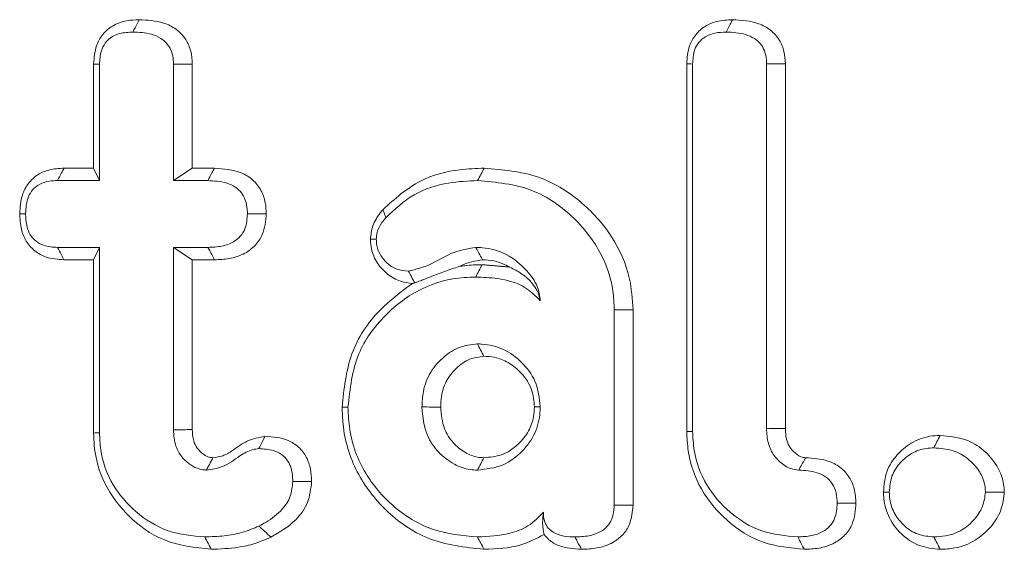
# Model space of a CAD drawing. Units: millimetres. Extents: x -63360 to -55935, y 1261 to 6511.
# Drawn here: x -61012 to -61005, y 5688 to 5692 of the extents above; entities that cross this region are included whole.
import ezdxf

# ---------------------------------------------------------------- set-up
doc = ezdxf.new("R2010")
doc.units = ezdxf.units.MM
doc.header["$LTSCALE"] = 3
doc.layers.get('0').update_dxf_attribs({"lineweight": 15})

msp = doc.modelspace()

# ---------------------------------------------------------------- linework, layer by layer
at = {"color": 7, "linetype": 'Continuous', "lineweight": 15}
for p, q in [((-61011.1594, 5690.7582), (-61011.1594, 5691.5001)), ((-61011.1177, 5690.67), (-61011.1177, 5691.4979)), ((-61010.5912, 5691.4979), (-61010.5912, 5690.67)), ((-61010.4572, 5691.4992), (-61010.4572, 5690.7582)), ((-61006.9368, 5688.8828), (-61006.9368, 5691.5016)), ((-61006.895, 5688.8837), (-61006.895, 5691.4995)), ((-61006.3685, 5691.5003), (-61006.3685, 5688.9027)), ((-61006.2346, 5691.5016), (-61006.2346, 5688.9047)), ((-61011.3704, 5690.7582), (-61011.1594, 5690.7582)), ((-61011.1594, 5690.7582), (-61011.1177, 5690.67)), ((-61010.4572, 5690.7582), (-61010.5912, 5690.67)), ((-61010.4572, 5690.7582), (-61010.2991, 5690.7582)), ((-61011.4156, 5690.67), (-61011.1177, 5690.67)), ((-61010.5912, 5690.67), (-61010.346, 5690.67)), ((-61011.1177, 5690.1941), (-61011.4156, 5690.1941)), ((-61011.1594, 5690.1059), (-61011.1177, 5690.1941)), ((-61011.1177, 5688.873), (-61011.1177, 5690.1941)), ((-61010.4572, 5690.1059), (-61010.5912, 5690.1941)), ((-61010.346, 5690.1941), (-61010.5912, 5690.1941)), ((-61010.5912, 5690.1941), (-61010.5912, 5688.8945)), ((-61011.1594, 5690.1059), (-61011.3716, 5690.1059)), ((-61011.1594, 5688.872), (-61011.1594, 5690.1059)), ((-61010.4572, 5690.1059), (-61010.4572, 5688.8964)), ((-61010.2981, 5690.1059), (-61010.4572, 5690.1059)), ((-61007.4532, 5689.7488), (-61007.4532, 5688.3591)), ((-61007.3192, 5689.7498), (-61007.3192, 5688.3575))]:
    msp.add_line(p, q, dxfattribs=at)
for points, knots in [([(-61011.1594, 5691.5001), (-61011.1561, 5691.5445), (-61011.1506, 5691.6197), (-61011.0984, 5691.7142), (-61011.0235, 5691.7782), (-61010.9308, 5691.8118), (-61010.8651, 5691.8145), (-61010.835, 5691.8157)], [0, 0, 0, 0, 0.257254, 0.435474, 0.615125, 0.823689, 1, 1, 1, 1]), ([(-61010.835, 5691.8157), (-61010.845, 5691.7965), (-61010.8603, 5691.7671), (-61010.8755, 5691.7377), (-61010.8808, 5691.7275)], [0, 0, 0, 0, 0.652754, 1, 1, 1, 1]), ([(-61010.835, 5691.8157), (-61010.776, 5691.8126), (-61010.6837, 5691.8078), (-61010.5691, 5691.7519), (-61010.5015, 5691.6804), (-61010.4625, 5691.5919), (-61010.459, 5691.5305), (-61010.4572, 5691.4992)], [0, 0, 0, 0, 0.314724, 0.492692, 0.671862, 0.833056, 1, 1, 1, 1]), ([(-61006.9368, 5691.5016), (-61006.9337, 5691.5451), (-61006.9284, 5691.6191), (-61006.877, 5691.7117), (-61006.8089, 5691.7719), (-61006.717, 5691.8104), (-61006.6491, 5691.8138), (-61006.6105, 5691.8157)], [0, 0, 0, 0, 0.25154, 0.427508, 0.60378, 0.774783, 1, 1, 1, 1]), ([(-61006.6105, 5691.8157), (-61006.6161, 5691.8049), (-61006.6315, 5691.7756), (-61006.6468, 5691.7462), (-61006.6565, 5691.7275)], [0, 0, 0, 0, 0.366819, 1, 1, 1, 1]), ([(-61006.6105, 5691.8157), (-61006.5474, 5691.8118), (-61006.452, 5691.806), (-61006.3374, 5691.7455), (-61006.2747, 5691.6748), (-61006.2396, 5691.5896), (-61006.2363, 5691.5315), (-61006.2346, 5691.5016)], [0, 0, 0, 0, 0.338212, 0.511839, 0.687144, 0.839266, 1, 1, 1, 1]), ([(-61011.1177, 5691.4979), (-61011.116, 5691.5306), (-61011.1133, 5691.5838), (-61011.0811, 5691.6473), (-61011.0379, 5691.6922), (-61010.9693, 5691.7235), (-61010.9129, 5691.7261), (-61010.8808, 5691.7275)], [0, 0, 0, 0, 0.257323, 0.417082, 0.553252, 0.745854, 1, 1, 1, 1]), ([(-61010.8808, 5691.7275), (-61010.8358, 5691.7256), (-61010.7664, 5691.7226), (-61010.6824, 5691.6881), (-61010.6325, 5691.6447), (-61010.6018, 5691.5891), (-61010.5923, 5691.538), (-61010.5915, 5691.5071), (-61010.5912, 5691.4979)], [0, 0, 0, 0, 0.3187274, 0.4912722, 0.63594, 0.780866, 0.9339833, 1, 1, 1, 1]), ([(-61006.895, 5691.4995), (-61006.893, 5691.5347), (-61006.8897, 5691.5903), (-61006.8521, 5691.6573), (-61006.8023, 5691.6999), (-61006.7341, 5691.7246), (-61006.6832, 5691.7265), (-61006.6565, 5691.7275)], [0, 0, 0, 0, 0.276024, 0.435448, 0.595398, 0.787832, 1, 1, 1, 1]), ([(-61006.6565, 5691.7275), (-61006.6096, 5691.7254), (-61006.5392, 5691.7222), (-61006.4568, 5691.6857), (-61006.4089, 5691.6453), (-61006.3806, 5691.5918), (-61006.3696, 5691.5419), (-61006.3688, 5691.5106), (-61006.3685, 5691.5003)], [0, 0, 0, 0, 0.33388, 0.50121, 0.638336, 0.775586, 0.926722, 1, 1, 1, 1]), ([(-61011.1594, 5691.5001), (-61011.1504, 5691.4996), (-61011.1365, 5691.4989), (-61011.1225, 5691.4981), (-61011.1177, 5691.4979)], [0, 0, 0, 0, 0.652835, 1, 1, 1, 1]), ([(-61010.4572, 5691.4992), (-61010.476, 5691.499), (-61010.5207, 5691.4986), (-61010.5654, 5691.4981), (-61010.5912, 5691.4979)], [0, 0, 0, 0, 0.420768, 1, 1, 1, 1]), ([(-61006.9368, 5691.5016), (-61006.9311, 5691.5013), (-61006.9172, 5691.5006), (-61006.9033, 5691.4999), (-61006.895, 5691.4995)], [0, 0, 0, 0, 0.408598, 1, 1, 1, 1]), ([(-61006.2346, 5691.5016), (-61006.251, 5691.5015), (-61006.2956, 5691.501), (-61006.3402, 5691.5006), (-61006.3685, 5691.5003)], [0, 0, 0, 0, 0.366734, 1, 1, 1, 1]), ([(-61011.6859, 5690.4337), (-61011.6831, 5690.4789), (-61011.6784, 5690.5553), (-61011.6283, 5690.6523), (-61011.5604, 5690.7142), (-61011.4712, 5690.7525), (-61011.4065, 5690.7561), (-61011.3704, 5690.7582)], [0, 0, 0, 0, 0.261664, 0.441735, 0.622657, 0.789382, 1, 1, 1, 1]), ([(-61011.3704, 5690.7582), (-61011.3762, 5690.7467), (-61011.3912, 5690.7173), (-61011.4063, 5690.6879), (-61011.4156, 5690.67)], [0, 0, 0, 0, 0.38958, 1, 1, 1, 1]), ([(-61010.2991, 5690.7582), (-61010.305, 5690.747), (-61010.3206, 5690.7177), (-61010.3363, 5690.6883), (-61010.346, 5690.67)], [0, 0, 0, 0, 0.378349, 1, 1, 1, 1]), ([(-61010.2991, 5690.7582), (-61010.2336, 5690.7534), (-61010.1361, 5690.7463), (-61010.0231, 5690.6793), (-61009.9646, 5690.6028), (-61009.9341, 5690.5173), (-61009.9318, 5690.46), (-61009.9307, 5690.4337)], [0, 0, 0, 0, 0.349024, 0.520181, 0.691943, 0.858947, 1, 1, 1, 1]), ([(-61009.0993, 5690.4631), (-61009.0153, 5690.5394), (-61008.8583, 5690.682), (-61008.5917, 5690.7503), (-61008.4371, 5690.756), (-61008.3794, 5690.7582)], [0, 0, 0, 0, 0.418802, 0.782936, 1, 1, 1, 1]), ([(-61008.3794, 5690.7582), (-61008.3871, 5690.7435), (-61008.4026, 5690.7141), (-61008.4179, 5690.6847), (-61008.4256, 5690.67)], [0, 0, 0, 0, 0.500073, 1, 1, 1, 1]), ([(-61008.3794, 5690.7582), (-61008.2478, 5690.7472), (-61008.0018, 5690.7266), (-61007.6877, 5690.5358), (-61007.463, 5690.2858), (-61007.3366, 5690.0092), (-61007.3243, 5689.826), (-61007.3192, 5689.7498)], [0, 0, 0, 0, 0.242183, 0.45251, 0.662072, 0.85957, 1, 1, 1, 1]), ([(-61011.6442, 5690.4337), (-61011.6416, 5690.4753), (-61011.6378, 5690.537), (-61011.595, 5690.6078), (-61011.5425, 5690.6483), (-61011.4796, 5690.6682), (-61011.4349, 5690.6695), (-61011.4156, 5690.67)], [0, 0, 0, 0, 0.325695, 0.48385, 0.643121, 0.845401, 1, 1, 1, 1]), ([(-61010.346, 5690.67), (-61010.3018, 5690.6676), (-61010.2339, 5690.6639), (-61010.152, 5690.6289), (-61010.1055, 5690.5846), (-61010.0751, 5690.5287), (-61010.066, 5690.4762), (-61010.065, 5690.4435), (-61010.0647, 5690.4337)], [0, 0, 0, 0, 0.314666, 0.483541, 0.62538, 0.766335, 0.930262, 1, 1, 1, 1]), ([(-61009.0795, 5690.4048), (-61009.016, 5690.4648), (-61008.8885, 5690.5849), (-61008.65, 5690.6597), (-61008.4946, 5690.6668), (-61008.4256, 5690.67)], [0, 0, 0, 0, 0.35653, 0.714453, 1, 1, 1, 1]), ([(-61008.4256, 5690.67), (-61008.2932, 5690.6579), (-61008.039, 5690.6347), (-61007.7364, 5690.4207), (-61007.5404, 5690.1664), (-61007.4603, 5689.9309), (-61007.4549, 5689.7941), (-61007.4532, 5689.7488)], [0, 0, 0, 0, 0.265289, 0.509592, 0.723879, 0.908491, 1, 1, 1, 1]), ([(-61011.3716, 5690.1059), (-61011.4146, 5690.1088), (-61011.4885, 5690.1138), (-61011.5812, 5690.1659), (-61011.6435, 5690.2352), (-61011.6807, 5690.3285), (-61011.6841, 5690.3964), (-61011.6859, 5690.4337)], [0, 0, 0, 0, 0.24903, 0.427382, 0.605857, 0.783552, 1, 1, 1, 1]), ([(-61011.6859, 5690.4337), (-61011.6805, 5690.4337), (-61011.6667, 5690.4337), (-61011.6527, 5690.4337), (-61011.6442, 5690.4337)], [0, 0, 0, 0, 0.389556, 1, 1, 1, 1]), ([(-61011.4156, 5690.1941), (-61011.4499, 5690.1959), (-61011.5049, 5690.1989), (-61011.5716, 5690.2362), (-61011.6134, 5690.2826), (-61011.6405, 5690.3507), (-61011.6428, 5690.4025), (-61011.6442, 5690.4337)], [0, 0, 0, 0, 0.269004, 0.430744, 0.592436, 0.754868, 1, 1, 1, 1]), ([(-61010.0647, 5690.4337), (-61010.0671, 5690.3972), (-61010.071, 5690.3394), (-61010.1124, 5690.271), (-61010.169, 5690.2262), (-61010.2496, 5690.1978), (-61010.3125, 5690.1954), (-61010.346, 5690.1941)], [0, 0, 0, 0, 0.255442, 0.404077, 0.552833, 0.761616, 1, 1, 1, 1]), ([(-61009.9307, 5690.4337), (-61009.935, 5690.3826), (-61009.942, 5690.3003), (-61010.0056, 5690.2047), (-61010.0876, 5690.1435), (-61010.1894, 5690.1104), (-61010.2637, 5690.1073), (-61010.2981, 5690.1059)], [0, 0, 0, 0, 0.270704, 0.435184, 0.599633, 0.814378, 1, 1, 1, 1]), ([(-61009.9307, 5690.4337), (-61009.9476, 5690.4337), (-61009.9922, 5690.4337), (-61010.0369, 5690.4337), (-61010.0647, 5690.4337)], [0, 0, 0, 0, 0.378274, 1, 1, 1, 1]), ([(-61009.1889, 5690.2527), (-61009.1851, 5690.2848), (-61009.1773, 5690.3524), (-61009.1352, 5690.4204), (-61009.106, 5690.4552), (-61009.0993, 5690.4631)], [0, 0, 0, 0, 0.412247, 0.866768, 1, 1, 1, 1]), ([(-61009.0993, 5690.4631), (-61009.0969, 5690.4558), (-61009.0903, 5690.4364), (-61009.0837, 5690.4169), (-61009.0795, 5690.4048)], [0, 0, 0, 0, 0.375513, 1, 1, 1, 1]), ([(-61009.147, 5690.2519), (-61009.1457, 5690.2679), (-61009.1422, 5690.3102), (-61009.1151, 5690.3624), (-61009.0889, 5690.3936), (-61009.0795, 5690.4048)], [0, 0, 0, 0, 0.280113, 0.743137, 1, 1, 1, 1]), ([(-61008.8889, 5689.9373), (-61008.918, 5689.9407), (-61008.9824, 5689.9482), (-61009.0708, 5690.0001), (-61009.1442, 5690.0796), (-61009.1839, 5690.1694), (-61009.1875, 5690.2294), (-61009.1889, 5690.2527)], [0, 0, 0, 0, 0.182447, 0.404283, 0.625132, 0.854445, 1, 1, 1, 1]), ([(-61009.1889, 5690.2527), (-61009.1836, 5690.2526), (-61009.1696, 5690.2524), (-61009.1557, 5690.2521), (-61009.147, 5690.2519)], [0, 0, 0, 0, 0.375621, 1, 1, 1, 1]), ([(-61008.9184, 5690.0247), (-61008.9463, 5690.0273), (-61009.0025, 5690.0323), (-61009.0729, 5690.0797), (-61009.1231, 5690.1421), (-61009.1452, 5690.2032), (-61009.1466, 5690.2402), (-61009.147, 5690.2519)], [0, 0, 0, 0, 0.233467, 0.469315, 0.689699, 0.901428, 1, 1, 1, 1]), ([(-61011.3716, 5690.1059), (-61011.3774, 5690.1177), (-61011.392, 5690.1471), (-61011.4067, 5690.1765), (-61011.4156, 5690.1941)], [0, 0, 0, 0, 0.400134, 1, 1, 1, 1]), ([(-61010.2981, 5690.1059), (-61010.3049, 5690.1183), (-61010.3209, 5690.1477), (-61010.3368, 5690.1771), (-61010.346, 5690.1941)], [0, 0, 0, 0, 0.421454, 1, 1, 1, 1]), ([(-61008.438, 5690.1941), (-61008.4988, 5690.1836), (-61008.6142, 5690.1637), (-61008.7579, 5690.065), (-61008.8648, 5690.0382), (-61008.9184, 5690.0247)], [0, 0, 0, 0, 0.357866, 0.678343, 1, 1, 1, 1]), ([(-61008.3918, 5690.1058), (-61008.3979, 5690.1174), (-61008.4132, 5690.1468), (-61008.4286, 5690.1763), (-61008.438, 5690.1941)], [0, 0, 0, 0, 0.394336, 1, 1, 1, 1]), ([(-61007.9797, 5689.8141), (-61007.9844, 5689.8485), (-61007.9952, 5689.9281), (-61008.0844, 5690.0441), (-61008.212, 5690.1538), (-61008.3485, 5690.1901), (-61008.4223, 5690.1934), (-61008.438, 5690.1941)], [0, 0, 0, 0, 0.158629, 0.366009, 0.656757, 0.927174, 1, 1, 1, 1]), ([(-61008.3918, 5690.1058), (-61008.4414, 5690.0968), (-61008.499, 5690.0862), (-61008.5514, 5690.0611), (-61008.5586, 5690.0576)], [0, 0, 0, 0, 0.861692, 1, 1, 1, 1]), ([(-61008.1956, 5690.0536), (-61008.2326, 5690.0715), (-61008.2949, 5690.1017), (-61008.3638, 5690.1046), (-61008.3918, 5690.1058)], [0, 0, 0, 0, 0.592466, 1, 1, 1, 1]), ([(-61008.8738, 5689.9417), (-61008.8794, 5689.9521), (-61008.8944, 5689.9798), (-61008.9091, 5690.0074), (-61008.9184, 5690.0247)], [0, 0, 0, 0, 0.375315, 1, 1, 1, 1]), ([(-61008.5586, 5690.0576), (-61008.5918, 5690.0468), (-61008.6396, 5690.0312), (-61008.711, 5690.0042), (-61008.7605, 5689.9848), (-61008.8024, 5689.9676), (-61008.8412, 5689.9528), (-61008.861, 5689.9461), (-61008.8738, 5689.9417)], [0, 0, 0, 0, 0.325217, 0.469569, 0.615124, 0.715059, 0.815543, 1, 1, 1, 1]), ([(-61008.5586, 5690.0576), (-61008.5447, 5690.0598), (-61008.4901, 5690.0684), (-61008.4349, 5690.0698), (-61008.3937, 5690.0708)], [0, 0, 0, 0, 0.255494, 1, 1, 1, 1]), ([(-61008.3937, 5690.0708), (-61008.4014, 5690.0561), (-61008.4166, 5690.0267), (-61008.4319, 5689.9973), (-61008.4395, 5689.9826)], [0, 0, 0, 0, 0.499995, 1, 1, 1, 1]), ([(-61008.1956, 5690.0536), (-61008.167, 5690.0388), (-61008.0812, 5689.9941), (-61007.9998, 5689.9024), (-61007.984, 5689.8327), (-61007.9797, 5689.8141)], [0, 0, 0, 0, 0.267432, 0.803671, 1, 1, 1, 1]), ([(-61009.3903, 5689.0566), (-61009.3772, 5689.1859), (-61009.3515, 5689.4397), (-61009.1501, 5689.7464), (-61008.9696, 5689.8784), (-61008.8889, 5689.9373)], [0, 0, 0, 0, 0.36485, 0.716141, 1, 1, 1, 1]), ([(-61009.3486, 5689.0564), (-61009.3344, 5689.1868), (-61009.308, 5689.4296), (-61009.0961, 5689.7174), (-61008.8366, 5689.9144), (-61008.5995, 5689.9789), (-61008.467, 5689.982), (-61008.4395, 5689.9826)], [0, 0, 0, 0, 0.2689884, 0.5007538, 0.7221444, 0.9423196, 1, 1, 1, 1]), ([(-61008.4395, 5689.9826), (-61008.388, 5689.9806), (-61008.2673, 5689.976), (-61008.0971, 5689.931), (-61008.0135, 5689.8477), (-61007.9797, 5689.8141)], [0, 0, 0, 0, 0.307839, 0.720711, 1, 1, 1, 1]), ([(-61008.4272, 5689.5067), (-61008.4711, 5689.5016), (-61008.5573, 5689.4916), (-61008.6715, 5689.4152), (-61008.7666, 5689.3104), (-61008.8166, 5689.1809), (-61008.8204, 5689.0942), (-61008.8221, 5689.0573)], [0, 0, 0, 0, 0.1980001, 0.3891927, 0.6081825, 0.8329078, 1, 1, 1, 1]), ([(-61008.381, 5689.4184), (-61008.3888, 5689.4335), (-61008.4042, 5689.4629), (-61008.4197, 5689.4923), (-61008.4272, 5689.5067)], [0, 0, 0, 0, 0.5113, 1, 1, 1, 1]), ([(-61007.9797, 5689.0573), (-61007.9868, 5689.1205), (-61008.0001, 5689.2394), (-61008.1068, 5689.3788), (-61008.2367, 5689.4768), (-61008.3531, 5689.5034), (-61008.4166, 5689.5062), (-61008.4272, 5689.5067)], [0, 0, 0, 0, 0.26693, 0.502106, 0.727027, 0.954204, 1, 1, 1, 1]), ([(-61008.381, 5689.4184), (-61008.4153, 5689.414), (-61008.4883, 5689.4046), (-61008.5816, 5689.3356), (-61008.6541, 5689.2446), (-61008.6852, 5689.1449), (-61008.6873, 5689.0825), (-61008.6882, 5689.0572)], [0, 0, 0, 0, 0.196179, 0.416902, 0.643429, 0.855279, 1, 1, 1, 1]), ([(-61008.0214, 5689.0573), (-61008.0249, 5689.0987), (-61008.0321, 5689.1867), (-61008.106, 5689.2968), (-61008.1997, 5689.3757), (-61008.2954, 5689.4143), (-61008.3557, 5689.4172), (-61008.381, 5689.4184)], [0, 0, 0, 0, 0.217796, 0.46333, 0.678682, 0.865606, 1, 1, 1, 1]), ([(-61008.3807, 5688.0437), (-61008.5172, 5688.0585), (-61008.7754, 5688.0864), (-61009.086, 5688.3073), (-61009.3031, 5688.5892), (-61009.3843, 5688.8573), (-61009.3891, 5689.0161), (-61009.3903, 5689.0566)], [0, 0, 0, 0, 0.2566618, 0.4857241, 0.6993217, 0.9233542, 1, 1, 1, 1]), ([(-61008.4264, 5688.1319), (-61008.5355, 5688.1419), (-61008.7544, 5688.162), (-61009.0325, 5688.3377), (-61009.2429, 5688.5836), (-61009.3387, 5688.8395), (-61009.3462, 5689.0032), (-61009.3486, 5689.0564)], [0, 0, 0, 0, 0.225092, 0.451705, 0.66111, 0.889854, 1, 1, 1, 1]), ([(-61008.6882, 5689.0572), (-61008.7104, 5689.0572), (-61008.755, 5689.0572), (-61008.7996, 5689.0572), (-61008.8221, 5689.0573)], [0, 0, 0, 0, 0.497065, 1, 1, 1, 1]), ([(-61008.8221, 5689.0573), (-61008.8157, 5688.988), (-61008.8048, 5688.8703), (-61008.709, 5688.7317), (-61008.6012, 5688.648), (-61008.501, 5688.6111), (-61008.4442, 5688.6085), (-61008.4272, 5688.6078)], [0, 0, 0, 0, 0.309197, 0.526065, 0.741829, 0.922903, 1, 1, 1, 1]), ([(-61008.6882, 5689.0572), (-61008.6838, 5689.0039), (-61008.6762, 5688.9119), (-61008.6048, 5688.8001), (-61008.5211, 5688.7323), (-61008.4421, 5688.6988), (-61008.3962, 5688.6967), (-61008.3811, 5688.696)], [0, 0, 0, 0, 0.3012321, 0.5198339, 0.7373083, 0.9133874, 1, 1, 1, 1]), ([(-61008.4272, 5688.6078), (-61008.3644, 5688.6148), (-61008.2447, 5688.6283), (-61008.1049, 5688.7351), (-61008.0096, 5688.8659), (-61007.9831, 5688.9815), (-61007.9803, 5689.0453), (-61007.9797, 5689.0573)], [0, 0, 0, 0, 0.266521, 0.507026, 0.72739, 0.9486611, 1, 1, 1, 1]), ([(-61008.3811, 5688.696), (-61008.3386, 5688.6998), (-61008.2488, 5688.7076), (-61008.1378, 5688.7832), (-61008.0599, 5688.8796), (-61008.0253, 5688.9752), (-61008.0225, 5689.0342), (-61008.0214, 5689.0573)], [0, 0, 0, 0, 0.224405, 0.473806, 0.687218, 0.877668, 1, 1, 1, 1]), ([(-61010.4572, 5688.8964), (-61010.4693, 5688.8963), (-61010.4977, 5688.8958), (-61010.5424, 5688.8952), (-61010.5749, 5688.8947), (-61010.5912, 5688.8945)], [0, 0, 0, 0, 0.270336, 0.635111, 1, 1, 1, 1]), ([(-61010.5912, 5688.8945), (-61010.5885, 5688.8547), (-61010.5839, 5688.7859), (-61010.5354, 5688.6988), (-61010.4829, 5688.6526), (-61010.4436, 5688.6294), (-61010.4112, 5688.6148), (-61010.3831, 5688.6096), (-61010.3607, 5688.6081), (-61010.3568, 5688.6078)], [0, 0, 0, 0, 0.288102, 0.499376, 0.710702, 0.793451, 0.834658, 0.970695, 1, 1, 1, 1]), ([(-61010.4572, 5688.8964), (-61010.456, 5688.8692), (-61010.4539, 5688.8228), (-61010.4253, 5688.7626), (-61010.3924, 5688.731), (-61010.3682, 5688.7143), (-61010.356, 5688.7076), (-61010.3415, 5688.7005), (-61010.3257, 5688.6973), (-61010.3134, 5688.6964), (-61010.3101, 5688.6962)], [0, 0, 0, 0, 0.295956, 0.503412, 0.711203, 0.787576, 0.825986, 0.864098, 0.964072, 1, 1, 1, 1]), ([(-61006.9368, 5688.8828), (-61006.9298, 5688.883), (-61006.9159, 5688.8833), (-61006.902, 5688.8836), (-61006.895, 5688.8837)], [0, 0, 0, 0, 0.5, 1, 1, 1, 1]), ([(-61006.0994, 5688.0437), (-61006.1996, 5688.0531), (-61006.4003, 5688.0718), (-61006.6574, 5688.2371), (-61006.8466, 5688.4637), (-61006.9285, 5688.6948), (-61006.9347, 5688.8365), (-61006.9368, 5688.8828)], [0, 0, 0, 0, 0.227631, 0.456217, 0.676821, 0.894396, 1, 1, 1, 1]), ([(-61006.1464, 5688.1319), (-61006.2336, 5688.1397), (-61006.4084, 5688.1553), (-61006.6352, 5688.2976), (-61006.808, 5688.4953), (-61006.8867, 5688.706), (-61006.8929, 5688.8382), (-61006.895, 5688.8837)], [0, 0, 0, 0, 0.221421, 0.443706, 0.663382, 0.883973, 1, 1, 1, 1]), ([(-61006.2346, 5688.9047), (-61006.2358, 5688.9047), (-61006.2415, 5688.9046), (-61006.2657, 5688.9042), (-61006.3093, 5688.9036), (-61006.3481, 5688.903), (-61006.3685, 5688.9027)], [0, 0, 0, 0, 0.025805, 0.129364, 0.54332, 1, 1, 1, 1]), ([(-61006.3685, 5688.9027), (-61006.3683, 5688.8984), (-61006.3673, 5688.8765), (-61006.3636, 5688.8212), (-61006.3396, 5688.7392), (-61006.2776, 5688.6646), (-61006.2085, 5688.6163), (-61006.1591, 5688.6102), (-61006.1398, 5688.6078)], [0, 0, 0, 0, 0.031938, 0.159818, 0.405106, 0.638389, 0.859511, 1, 1, 1, 1]), ([(-61006.2346, 5688.9047), (-61006.2344, 5688.9003), (-61006.2335, 5688.8784), (-61006.2307, 5688.8389), (-61006.2143, 5688.7838), (-61006.1773, 5688.7359), (-61006.1381, 5688.708), (-61006.1078, 5688.6967), (-61006.0958, 5688.6962), (-61006.0897, 5688.6959)], [0, 0, 0, 0, 0.046965, 0.235146, 0.424802, 0.654267, 0.871804, 0.93416, 1, 1, 1, 1]), ([(-61011.1594, 5688.872), (-61011.1524, 5688.8722), (-61011.1385, 5688.8725), (-61011.1246, 5688.8728), (-61011.1177, 5688.873)], [0, 0, 0, 0, 0.500059, 1, 1, 1, 1]), ([(-61010.3223, 5688.0437), (-61010.4386, 5688.0565), (-61010.6565, 5688.0805), (-61010.9176, 5688.2694), (-61011.093, 5688.5024), (-61011.1549, 5688.7183), (-61011.1585, 5688.8409), (-61011.1594, 5688.872)], [0, 0, 0, 0, 0.265609, 0.497687, 0.7182, 0.928346, 1, 1, 1, 1]), ([(-61010.3682, 5688.1319), (-61010.4574, 5688.1399), (-61010.6363, 5688.1561), (-61010.8635, 5688.3002), (-61011.0365, 5688.4993), (-61011.1108, 5688.705), (-61011.1161, 5688.8335), (-61011.1177, 5688.873)], [0, 0, 0, 0, 0.2278456, 0.4572014, 0.6704011, 0.8987482, 1, 1, 1, 1]), ([(-61010.3101, 5688.6962), (-61010.2865, 5688.6992), (-61010.2363, 5688.7057), (-61010.1569, 5688.7543), (-61010.0678, 5688.8237), (-61009.9832, 5688.8403), (-61009.9399, 5688.8489)], [0, 0, 0, 0, 0.1746287, 0.3715204, 0.677815, 1, 1, 1, 1]), ([(-61009.9399, 5688.8489), (-61009.9452, 5688.8379), (-61009.9593, 5688.8085), (-61009.9735, 5688.7791), (-61009.9824, 5688.7606)], [0, 0, 0, 0, 0.373056, 1, 1, 1, 1]), ([(-61009.9399, 5688.8489), (-61009.883, 5688.8447), (-61009.7961, 5688.8382), (-61009.6962, 5688.7746), (-61009.6412, 5688.7023), (-61009.6117, 5688.6162), (-61009.6088, 5688.5563), (-61009.6073, 5688.5265)], [0, 0, 0, 0, 0.320273, 0.489817, 0.659429, 0.830082, 1, 1, 1, 1]), ([(-61005.5363, 5688.4516), (-61005.5317, 5688.5022), (-61005.5231, 5688.5977), (-61005.4453, 5688.7176), (-61005.3409, 5688.8075), (-61005.2288, 5688.8496), (-61005.1568, 5688.8534), (-61005.1325, 5688.8547)], [0, 0, 0, 0, 0.236934, 0.447687, 0.657542, 0.884451, 1, 1, 1, 1]), ([(-61005.1325, 5688.8547), (-61005.1401, 5688.8399), (-61005.1552, 5688.8105), (-61005.1703, 5688.7811), (-61005.1778, 5688.7664)], [0, 0, 0, 0, 0.500005, 1, 1, 1, 1]), ([(-61005.1325, 5688.8547), (-61005.0649, 5688.8485), (-61004.9478, 5688.8378), (-61004.8076, 5688.7431), (-61004.7181, 5688.6342), (-61004.681, 5688.5294), (-61004.6771, 5688.4699), (-61004.676, 5688.4516)], [0, 0, 0, 0, 0.298162, 0.51682, 0.734853, 0.918422, 1, 1, 1, 1]), ([(-61010.3568, 5688.6078), (-61010.3176, 5688.6132), (-61010.2294, 5688.6253), (-61010.1319, 5688.7024), (-61010.0459, 5688.753), (-61009.9972, 5688.7588), (-61009.9824, 5688.7606)], [0, 0, 0, 0, 0.28477, 0.642389, 0.89134, 1, 1, 1, 1]), ([(-61009.9824, 5688.7606), (-61009.9483, 5688.7586), (-61009.8927, 5688.7553), (-61009.821, 5688.7236), (-61009.7768, 5688.6778), (-61009.7455, 5688.6107), (-61009.743, 5688.559), (-61009.7414, 5688.5268)], [0, 0, 0, 0, 0.265885, 0.432583, 0.601065, 0.751504, 1, 1, 1, 1]), ([(-61005.4946, 5688.4516), (-61005.4914, 5688.49), (-61005.4851, 5688.5673), (-61005.4214, 5688.6623), (-61005.3365, 5688.733), (-61005.2501, 5688.763), (-61005.1954, 5688.7656), (-61005.1778, 5688.7664)], [0, 0, 0, 0, 0.229449, 0.462019, 0.667511, 0.893516, 1, 1, 1, 1]), ([(-61005.1778, 5688.7664), (-61005.1313, 5688.7631), (-61005.0449, 5688.7568), (-61004.9326, 5688.6941), (-61004.8581, 5688.6122), (-61004.816, 5688.5273), (-61004.8118, 5688.4741), (-61004.8101, 5688.4516)], [0, 0, 0, 0, 0.259766, 0.481591, 0.70288, 0.874531, 1, 1, 1, 1]), ([(-61010.3101, 5688.6962), (-61010.3123, 5688.6922), (-61010.3228, 5688.6724), (-61010.3382, 5688.6429), (-61010.3517, 5688.6174), (-61010.3568, 5688.6078)], [0, 0, 0, 0, 0.134585, 0.672537, 1, 1, 1, 1]), ([(-61008.3811, 5688.696), (-61008.3887, 5688.6814), (-61008.4041, 5688.652), (-61008.4195, 5688.6226), (-61008.4272, 5688.6078)], [0, 0, 0, 0, 0.497056, 1, 1, 1, 1]), ([(-61006.0897, 5688.6959), (-61006.0901, 5688.6951), (-61006.0923, 5688.6913), (-61006.1015, 5688.6754), (-61006.1176, 5688.6467), (-61006.1322, 5688.6212), (-61006.1398, 5688.6078)], [0, 0, 0, 0, 0.025885, 0.129404, 0.54332, 1, 1, 1, 1]), ([(-61006.0897, 5688.6959), (-61006.0362, 5688.6923), (-61005.9503, 5688.6864), (-61005.842, 5688.633), (-61005.7775, 5688.5613), (-61005.7376, 5688.4709), (-61005.7339, 5688.4064), (-61005.7319, 5688.3715)], [0, 0, 0, 0, 0.291699, 0.469266, 0.648415, 0.81001, 1, 1, 1, 1]), ([(-61006.1398, 5688.6078), (-61006.0953, 5688.6053), (-61006.0283, 5688.6015), (-61005.9453, 5688.5636), (-61005.8972, 5688.5117), (-61005.8692, 5688.4445), (-61005.867, 5688.3959), (-61005.8659, 5688.3715)], [0, 0, 0, 0, 0.321517, 0.484455, 0.649373, 0.824078, 1, 1, 1, 1]), ([(-61009.7414, 5688.5268), (-61009.7449, 5688.4909), (-61009.752, 5688.4186), (-61009.8212, 5688.3146), (-61009.905, 5688.2502), (-61009.9656, 5688.2184), (-61009.9824, 5688.2096)], [0, 0, 0, 0, 0.254075, 0.510752, 0.863606, 1, 1, 1, 1]), ([(-61009.6073, 5688.5265), (-61009.6132, 5688.4751), (-61009.625, 5688.3743), (-61009.7293, 5688.2281), (-61009.8351, 5688.1667), (-61009.898, 5688.1302)], [0, 0, 0, 0, 0.295224, 0.580304, 1, 1, 1, 1]), ([(-61009.6073, 5688.5265), (-61009.6252, 5688.5265), (-61009.6699, 5688.5266), (-61009.7146, 5688.5268), (-61009.7414, 5688.5268)], [0, 0, 0, 0, 0.399955, 1, 1, 1, 1]), ([(-61005.1319, 5688.0436), (-61005.1828, 5688.0488), (-61005.2859, 5688.0593), (-61005.413, 5688.1473), (-61005.5016, 5688.2648), (-61005.533, 5688.3728), (-61005.5356, 5688.4357), (-61005.5363, 5688.4516)], [0, 0, 0, 0, 0.238746, 0.484098, 0.703382, 0.924888, 1, 1, 1, 1]), ([(-61005.5363, 5688.4516), (-61005.5293, 5688.4516), (-61005.5154, 5688.4516), (-61005.5015, 5688.4516), (-61005.4946, 5688.4516)], [0, 0, 0, 0, 0.5, 1, 1, 1, 1]), ([(-61005.1778, 5688.1319), (-61005.2159, 5688.1354), (-61005.2925, 5688.1423), (-61005.3897, 5688.2063), (-61005.4613, 5688.2937), (-61005.4913, 5688.3814), (-61005.4938, 5688.435), (-61005.4946, 5688.4516)], [0, 0, 0, 0, 0.227862, 0.458282, 0.677949, 0.899924, 1, 1, 1, 1]), ([(-61004.8101, 5688.4516), (-61004.8148, 5688.416), (-61004.8241, 5688.3447), (-61004.8885, 5688.2518), (-61004.9761, 5688.1739), (-61005.0811, 5688.1365), (-61005.1501, 5688.1332), (-61005.1778, 5688.1319)], [0, 0, 0, 0, 0.19741, 0.395336, 0.613883, 0.844908, 1, 1, 1, 1]), ([(-61004.676, 5688.4516), (-61004.6809, 5688.4087), (-61004.6916, 5688.3172), (-61004.7705, 5688.1975), (-61004.882, 5688.0983), (-61005.0112, 5688.0497), (-61005.0973, 5688.0454), (-61005.1319, 5688.0436)], [0, 0, 0, 0, 0.189173, 0.403631, 0.61704, 0.845783, 1, 1, 1, 1]), ([(-61004.676, 5688.4516), (-61004.6983, 5688.4516), (-61004.7429, 5688.4516), (-61004.7877, 5688.4516), (-61004.8101, 5688.4516)], [0, 0, 0, 0, 0.499969, 1, 1, 1, 1]), ([(-61007.4532, 5688.3591), (-61007.4558, 5688.3244), (-61007.4599, 5688.2693), (-61007.5007, 5688.2049), (-61007.5571, 5688.1622), (-61007.637, 5688.1349), (-61007.6998, 5688.1329), (-61007.7328, 5688.1319)], [0, 0, 0, 0, 0.249384, 0.395133, 0.540915, 0.75917, 1, 1, 1, 1]), ([(-61007.3192, 5688.3575), (-61007.3234, 5688.3111), (-61007.3302, 5688.2347), (-61007.3891, 5688.1438), (-61007.4689, 5688.083), (-61007.572, 5688.0477), (-61007.6491, 5688.045), (-61007.6866, 5688.0437)], [0, 0, 0, 0, 0.250841, 0.413686, 0.576577, 0.794492, 1, 1, 1, 1]), ([(-61007.3192, 5688.3575), (-61007.3371, 5688.3577), (-61007.3818, 5688.3583), (-61007.4264, 5688.3588), (-61007.4532, 5688.3591)], [0, 0, 0, 0, 0.400206, 1, 1, 1, 1]), ([(-61005.8659, 5688.3715), (-61005.8684, 5688.3347), (-61005.8724, 5688.2763), (-61005.9148, 5688.2074), (-61005.9716, 5688.1629), (-61006.0516, 5688.1358), (-61006.1133, 5688.1333), (-61006.1464, 5688.1319)], [0, 0, 0, 0, 0.257989, 0.409009, 0.560103, 0.764307, 1, 1, 1, 1]), ([(-61005.7319, 5688.3715), (-61005.7362, 5688.3205), (-61005.7431, 5688.2382), (-61005.8069, 5688.1423), (-61005.8889, 5688.0806), (-61005.991, 5688.0483), (-61006.065, 5688.0452), (-61006.0994, 5688.0437)], [0, 0, 0, 0, 0.269433, 0.435328, 0.601221, 0.814219, 1, 1, 1, 1]), ([(-61005.7319, 5688.3715), (-61005.7494, 5688.3715), (-61005.7941, 5688.3715), (-61005.8387, 5688.3715), (-61005.8659, 5688.3715)], [0, 0, 0, 0, 0.390352, 1, 1, 1, 1]), ([(-61007.9574, 5688.3079), (-61007.9919, 5688.2721), (-61008.0588, 5688.2026), (-61008.2253, 5688.1421), (-61008.3489, 5688.1358), (-61008.4264, 5688.1319)], [0, 0, 0, 0, 0.284053, 0.55105, 1, 1, 1, 1]), ([(-61007.9525, 5688.1495), (-61007.9579, 5688.1738), (-61007.9666, 5688.2133), (-61007.96, 5688.2816), (-61007.9574, 5688.3079)], [0, 0, 0, 0, 0.615486, 1, 1, 1, 1]), ([(-61007.7328, 5688.1319), (-61007.7593, 5688.1326), (-61007.8127, 5688.1342), (-61007.8796, 5688.1564), (-61007.9253, 5688.1935), (-61007.9504, 5688.2385), (-61007.9565, 5688.2786), (-61007.9573, 5688.3029), (-61007.9574, 5688.3079)], [0, 0, 0, 0, 0.244127, 0.491284, 0.633516, 0.776233, 0.954337, 1, 1, 1, 1]), ([(-61009.9824, 5688.2096), (-61010.02, 5688.1935), (-61010.0993, 5688.1595), (-61010.2307, 5688.1364), (-61010.3221, 5688.1334), (-61010.3682, 5688.1319)], [0, 0, 0, 0, 0.3081545, 0.6507183, 1, 1, 1, 1]), ([(-61009.898, 5688.1302), (-61009.9121, 5688.1434), (-61009.9402, 5688.1699), (-61009.9684, 5688.1963), (-61009.9824, 5688.2096)], [0, 0, 0, 0, 0.500057, 1, 1, 1, 1]), ([(-61010.3223, 5688.0437), (-61010.3299, 5688.0584), (-61010.3452, 5688.0878), (-61010.3605, 5688.1172), (-61010.3682, 5688.1319)], [0, 0, 0, 0, 0.500042, 1, 1, 1, 1]), ([(-61009.898, 5688.1302), (-61009.9355, 5688.1138), (-61010.0103, 5688.0811), (-61010.1536, 5688.0509), (-61010.2583, 5688.0464), (-61010.3223, 5688.0437)], [0, 0, 0, 0, 0.280004, 0.560212, 1, 1, 1, 1]), ([(-61008.3807, 5688.0437), (-61008.3883, 5688.0584), (-61008.4035, 5688.0878), (-61008.4188, 5688.1172), (-61008.4264, 5688.1319)], [0, 0, 0, 0, 0.499937, 1, 1, 1, 1]), ([(-61007.9525, 5688.1495), (-61008.0065, 5688.1214), (-61008.1398, 5688.0518), (-61008.2908, 5688.0467), (-61008.3807, 5688.0437)], [0, 0, 0, 0, 0.404736, 1, 1, 1, 1]), ([(-61007.6866, 5688.0437), (-61007.7417, 5688.0471), (-61007.8243, 5688.0522), (-61007.9126, 5688.1028), (-61007.9414, 5688.1365), (-61007.9525, 5688.1495)], [0, 0, 0, 0, 0.551956, 0.827465, 1, 1, 1, 1]), ([(-61007.6866, 5688.0437), (-61007.6964, 5688.0625), (-61007.7119, 5688.0919), (-61007.7273, 5688.1213), (-61007.7328, 5688.1319)], [0, 0, 0, 0, 0.638656, 1, 1, 1, 1]), ([(-61006.0994, 5688.0437), (-61006.1061, 5688.0562), (-61006.1219, 5688.0856), (-61006.1374, 5688.115), (-61006.1464, 5688.1319)], [0, 0, 0, 0, 0.424756, 1, 1, 1, 1]), ([(-61005.1319, 5688.0436), (-61005.1396, 5688.0583), (-61005.1548, 5688.0878), (-61005.1701, 5688.1172), (-61005.1778, 5688.1319)], [0, 0, 0, 0, 0.499932, 1, 1, 1, 1])]:
    msp.add_open_spline(points, degree=3, knots=knots, dxfattribs=at)
for points, degree in [([(-61008.3937, 5690.0708), (-61008.1956, 5690.0536)], 1), ([(-61008.8889, 5689.9373), (-61008.8738, 5689.9417)], 1), ([(-61007.3192, 5689.7498), (-61007.4532, 5689.7488)], 1), ([(-61009.3903, 5689.0566), (-61009.3486, 5689.0564)], 1), ([(-61008.0214, 5689.0573), (-61008.0145, 5689.0573), (-61008.0006, 5689.0573), (-61007.9867, 5689.0573), (-61007.9797, 5689.0573)], 3)]:
    msp.add_open_spline(points, degree=degree, dxfattribs=at)

doc.saveas('drawing.dxf')
